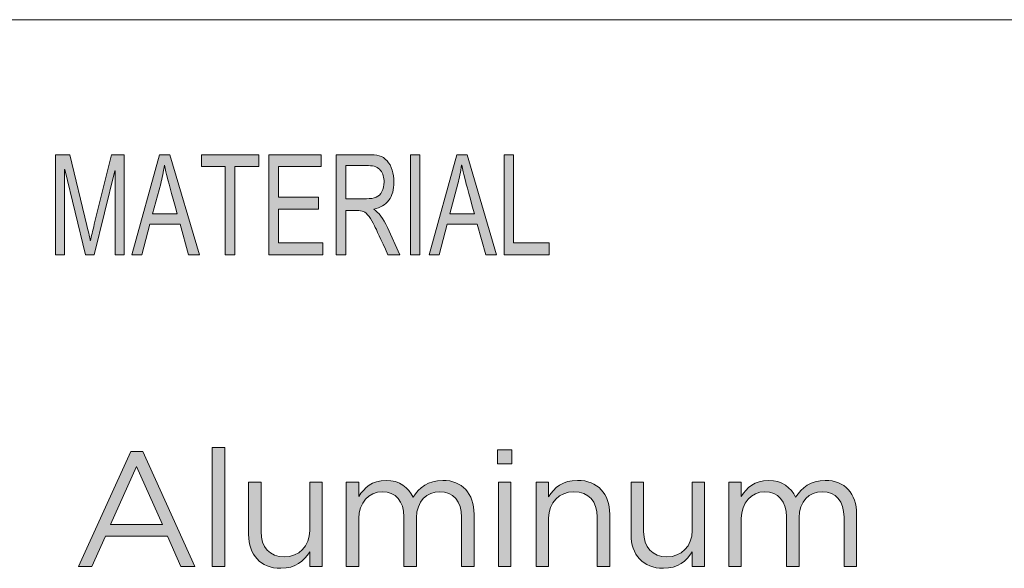
# Model space of a CAD drawing. Units: inches. Extents: x -1.4 to 15.2, y -2.5 to 10.1.
# Drawn here: x 10.8 to 11.7, y -0.2 to 0.3 of the extents above; entities that cross this region are included whole.
import ezdxf

# ---------------------------------------------------------------- set-up
doc = ezdxf.new("R2010")
doc.units = ezdxf.units.IN
doc.header["$MEASUREMENT"] = 0
doc.layers.add('Layer 1', color=7, linetype='Continuous', lineweight=0)

# ---------------------------------------------------------------- blocks, each defined once
blk = doc.blocks.new('Block_27')
at = {"layer": 'Layer 1', "true_color": 0x010101, "transparency": 33554687}
h = blk.add_hatch(color=18, dxfattribs=at)
h.dxf.hatch_style = 2
edge = h.paths.add_edge_path()
edge.add_spline(control_points=[(11.29284, 0.08077), (11.29284, 0.08077), (11.24828, 0.08077), (11.24828, 0.08077), (11.24828, 0.08077), (11.24828, 0.17943), (11.24828, 0.17943), (11.24828, 0.17943), (11.25771, 0.17943), (11.25771, 0.17943), (11.25771, 0.17943), (11.25771, 0.09248), (11.25771, 0.09248), (11.25771, 0.09248), (11.29284, 0.09248), (11.29284, 0.09248), (11.29284, 0.09248), (11.29284, 0.08077), (11.29284, 0.08077)], knot_values=[0, 0, 0, 0, 1, 1, 1, 2, 2, 2, 3, 3, 3, 4, 4, 4, 5, 5, 5, 6, 6, 6, 6], degree=3, periodic=0)
edge = h.paths.add_edge_path()
edge.add_spline(control_points=[(11.21903, 0.12115), (11.2132, 0.14251), (11.20991, 0.15463), (11.20916, 0.15753), (11.20842, 0.16042), (11.20759, 0.16429), (11.20668, 0.16914), (11.20668, 0.16914), (11.20644, 0.16914), (11.20644, 0.16914), (11.20553, 0.1625), (11.20432, 0.15635), (11.2028, 0.1507), (11.2028, 0.1507), (11.19483, 0.12115), (11.19483, 0.12115), (11.19483, 0.12115), (11.21903, 0.12115), (11.21903, 0.12115)], knot_values=[0, 0, 0, 0, 1, 1, 1, 2, 2, 2, 3, 3, 3, 4, 4, 4, 5, 5, 5, 6, 6, 6, 6], degree=3, periodic=0)
edge = h.paths.add_edge_path()
edge.add_spline(control_points=[(11.24089, 0.08077), (11.24089, 0.08077), (11.23025, 0.08077), (11.23025, 0.08077), (11.23025, 0.08077), (11.22189, 0.11079), (11.22189, 0.11079), (11.22189, 0.11079), (11.19215, 0.11079), (11.19215, 0.11079), (11.19215, 0.11079), (11.18428, 0.08077), (11.18428, 0.08077), (11.18428, 0.08077), (11.17432, 0.08077), (11.17432, 0.08077), (11.17432, 0.08077), (11.20168, 0.17943), (11.20168, 0.17943), (11.20168, 0.17943), (11.21183, 0.17943), (11.21183, 0.17943), (11.21183, 0.17943), (11.24089, 0.08077), (11.24089, 0.08077)], knot_values=[0, 0, 0, 0, 1, 1, 1, 2, 2, 2, 3, 3, 3, 4, 4, 4, 5, 5, 5, 6, 6, 6, 7, 7, 7, 8, 8, 8, 8], degree=3, periodic=0)
edge = h.paths.add_edge_path()
edge.add_spline(control_points=[(11.16536, 0.08077), (11.16536, 0.08077), (11.15589, 0.08077), (11.15589, 0.08077), (11.15589, 0.08077), (11.15589, 0.17943), (11.15589, 0.17943), (11.15589, 0.17943), (11.16536, 0.17943), (11.16536, 0.17943), (11.16536, 0.17943), (11.16536, 0.08077), (11.16536, 0.08077)], knot_values=[0, 0, 0, 0, 1, 1, 1, 2, 2, 2, 3, 3, 3, 4, 4, 4, 4], degree=3, periodic=0)
edge = h.paths.add_edge_path()
edge.add_spline(control_points=[(11.0923, 0.13602), (11.0923, 0.13602), (11.11251, 0.13602), (11.11251, 0.13602), (11.11659, 0.13602), (11.11982, 0.13651), (11.12221, 0.13747), (11.12459, 0.13844), (11.12649, 0.14031), (11.12791, 0.14309), (11.12934, 0.14587), (11.13005, 0.14899), (11.13005, 0.15245), (11.13005, 0.15693), (11.12887, 0.16075), (11.12651, 0.16389), (11.12414, 0.16703), (11.12024, 0.1686), (11.11479, 0.1686), (11.11479, 0.1686), (11.0923, 0.1686), (11.0923, 0.1686), (11.0923, 0.1686), (11.0923, 0.13602), (11.0923, 0.13602)], knot_values=[0, 0, 0, 0, 1, 1, 1, 2, 2, 2, 3, 3, 3, 4, 4, 4, 5, 5, 5, 6, 6, 6, 7, 7, 7, 8, 8, 8, 8], degree=3, periodic=0)
edge = h.paths.add_edge_path()
edge.add_spline(control_points=[(11.14565, 0.08077), (11.14565, 0.08077), (11.13379, 0.08077), (11.13379, 0.08077), (11.1267, 0.09629), (11.12229, 0.10583), (11.12058, 0.10937), (11.11886, 0.11292), (11.11705, 0.11596), (11.11516, 0.11849), (11.11326, 0.12103), (11.11148, 0.12263), (11.10981, 0.1233), (11.10815, 0.12398), (11.10593, 0.12431), (11.10318, 0.12431), (11.10318, 0.12431), (11.0923, 0.12431), (11.0923, 0.12431), (11.0923, 0.12431), (11.0923, 0.08077), (11.0923, 0.08077), (11.0923, 0.08077), (11.08287, 0.08077), (11.08287, 0.08077), (11.08287, 0.08077), (11.08287, 0.17943), (11.08287, 0.17943), (11.08287, 0.17943), (11.11441, 0.17943), (11.11441, 0.17943), (11.11871, 0.17943), (11.12233, 0.17905), (11.12524, 0.17829), (11.12816, 0.17753), (11.13072, 0.17592), (11.13292, 0.17348), (11.13512, 0.17103), (11.13681, 0.16795), (11.138, 0.16422), (11.13918, 0.1605), (11.13977, 0.15657), (11.13977, 0.15245), (11.13977, 0.145), (11.13807, 0.13901), (11.13467, 0.13448), (11.13127, 0.12994), (11.12631, 0.12707), (11.1198, 0.12586), (11.1198, 0.12586), (11.1198, 0.12559), (11.1198, 0.12559), (11.12456, 0.12268), (11.12903, 0.11669), (11.13321, 0.10762), (11.13321, 0.10762), (11.14565, 0.08077), (11.14565, 0.08077)], knot_values=[0, 0, 0, 0, 1, 1, 1, 2, 2, 2, 3, 3, 3, 4, 4, 4, 5, 5, 5, 6, 6, 6, 7, 7, 7, 8, 8, 8, 9, 9, 9, 10, 10, 10, 11, 11, 11, 12, 12, 12, 13, 13, 13, 14, 14, 14, 15, 15, 15, 16, 16, 16, 17, 17, 17, 18, 18, 18, 19, 19, 19, 19], degree=3, periodic=0)
edge = h.paths.add_edge_path()
edge.add_spline(control_points=[(11.0696, 0.08077), (11.0696, 0.08077), (11.01639, 0.08077), (11.01639, 0.08077), (11.01639, 0.08077), (11.01639, 0.17943), (11.01639, 0.17943), (11.01639, 0.17943), (11.06795, 0.17943), (11.06795, 0.17943), (11.06795, 0.17943), (11.06795, 0.16772), (11.06795, 0.16772), (11.06795, 0.16772), (11.02582, 0.16772), (11.02582, 0.16772), (11.02582, 0.16772), (11.02582, 0.13757), (11.02582, 0.13757), (11.02582, 0.13757), (11.06523, 0.13757), (11.06523, 0.13757), (11.06523, 0.13757), (11.06523, 0.12586), (11.06523, 0.12586), (11.06523, 0.12586), (11.02582, 0.12586), (11.02582, 0.12586), (11.02582, 0.12586), (11.02582, 0.09248), (11.02582, 0.09248), (11.02582, 0.09248), (11.0696, 0.09248), (11.0696, 0.09248), (11.0696, 0.09248), (11.0696, 0.08077), (11.0696, 0.08077)], knot_values=[0, 0, 0, 0, 1, 1, 1, 2, 2, 2, 3, 3, 3, 4, 4, 4, 5, 5, 5, 6, 6, 6, 7, 7, 7, 8, 8, 8, 9, 9, 9, 10, 10, 10, 11, 11, 11, 12, 12, 12, 12], degree=3, periodic=0)
edge = h.paths.add_edge_path()
edge.add_spline(control_points=[(11.00632, 0.16772), (11.00632, 0.16772), (10.98275, 0.16772), (10.98275, 0.16772), (10.98275, 0.16772), (10.98275, 0.08077), (10.98275, 0.08077), (10.98275, 0.08077), (10.97328, 0.08077), (10.97328, 0.08077), (10.97328, 0.08077), (10.97328, 0.16772), (10.97328, 0.16772), (10.97328, 0.16772), (10.9499, 0.16772), (10.9499, 0.16772), (10.9499, 0.16772), (10.9499, 0.17943), (10.9499, 0.17943), (10.9499, 0.17943), (11.00632, 0.17943), (11.00632, 0.17943), (11.00632, 0.17943), (11.00632, 0.16772), (11.00632, 0.16772)], knot_values=[0, 0, 0, 0, 1, 1, 1, 2, 2, 2, 3, 3, 3, 4, 4, 4, 5, 5, 5, 6, 6, 6, 7, 7, 7, 8, 8, 8, 8], degree=3, periodic=0)
edge = h.paths.add_edge_path()
edge.add_spline(control_points=[(10.92595, 0.12115), (10.92011, 0.14251), (10.91683, 0.15463), (10.91608, 0.15753), (10.91534, 0.16042), (10.91451, 0.16429), (10.9136, 0.16914), (10.9136, 0.16914), (10.91336, 0.16914), (10.91336, 0.16914), (10.91245, 0.1625), (10.91124, 0.15635), (10.90972, 0.1507), (10.90972, 0.1507), (10.90175, 0.12115), (10.90175, 0.12115), (10.90175, 0.12115), (10.92595, 0.12115), (10.92595, 0.12115)], knot_values=[0, 0, 0, 0, 1, 1, 1, 2, 2, 2, 3, 3, 3, 4, 4, 4, 5, 5, 5, 6, 6, 6, 6], degree=3, periodic=0)
edge = h.paths.add_edge_path()
edge.add_spline(control_points=[(10.94781, 0.08077), (10.94781, 0.08077), (10.93717, 0.08077), (10.93717, 0.08077), (10.93717, 0.08077), (10.92881, 0.11079), (10.92881, 0.11079), (10.92881, 0.11079), (10.89907, 0.11079), (10.89907, 0.11079), (10.89907, 0.11079), (10.8912, 0.08077), (10.8912, 0.08077), (10.8912, 0.08077), (10.88124, 0.08077), (10.88124, 0.08077), (10.88124, 0.08077), (10.9086, 0.17943), (10.9086, 0.17943), (10.9086, 0.17943), (10.91875, 0.17943), (10.91875, 0.17943), (10.91875, 0.17943), (10.94781, 0.08077), (10.94781, 0.08077)], knot_values=[0, 0, 0, 0, 1, 1, 1, 2, 2, 2, 3, 3, 3, 4, 4, 4, 5, 5, 5, 6, 6, 6, 7, 7, 7, 8, 8, 8, 8], degree=3, periodic=0)
edge = h.paths.add_edge_path()
edge.add_spline(control_points=[(10.87376, 0.08077), (10.87376, 0.08077), (10.86482, 0.08077), (10.86482, 0.08077), (10.86482, 0.08077), (10.86482, 0.16335), (10.86482, 0.16335), (10.86482, 0.16335), (10.86462, 0.16335), (10.86462, 0.16335), (10.86462, 0.16335), (10.84412, 0.08077), (10.84412, 0.08077), (10.84412, 0.08077), (10.83566, 0.08077), (10.83566, 0.08077), (10.83566, 0.08077), (10.81525, 0.1647), (10.81525, 0.1647), (10.81525, 0.1647), (10.81496, 0.1647), (10.81496, 0.1647), (10.81496, 0.1647), (10.81496, 0.08077), (10.81496, 0.08077), (10.81496, 0.08077), (10.80602, 0.08077), (10.80602, 0.08077), (10.80602, 0.08077), (10.80602, 0.17943), (10.80602, 0.17943), (10.80602, 0.17943), (10.82011, 0.17943), (10.82011, 0.17943), (10.82011, 0.17943), (10.83697, 0.10957), (10.83697, 0.10957), (10.83885, 0.10181), (10.83994, 0.09694), (10.84023, 0.09497), (10.84023, 0.09497), (10.84042, 0.09497), (10.84042, 0.09497), (10.8413, 0.09878), (10.84256, 0.10406), (10.84421, 0.11079), (10.84421, 0.11079), (10.86122, 0.17943), (10.86122, 0.17943), (10.86122, 0.17943), (10.87376, 0.17943), (10.87376, 0.17943), (10.87376, 0.17943), (10.87376, 0.08077), (10.87376, 0.08077)], knot_values=[0, 0, 0, 0, 1, 1, 1, 2, 2, 2, 3, 3, 3, 4, 4, 4, 5, 5, 5, 6, 6, 6, 7, 7, 7, 8, 8, 8, 9, 9, 9, 10, 10, 10, 11, 11, 11, 12, 12, 12, 13, 13, 13, 14, 14, 14, 15, 15, 15, 16, 16, 16, 17, 17, 17, 18, 18, 18, 18], degree=3, periodic=0)
at = {"layer": 'Layer 1', "color": 18, "lineweight": 18, "true_color": 0x010101}
blk.add_line((7.41389, 0.31251), (14.71, 0.31251), dxfattribs=at)
at = {"layer": 'Layer 1'}
for points, knots in [([(10.87376, 0.08077), (10.87376, 0.08077), (10.86482, 0.08077), (10.86482, 0.08077), (10.86482, 0.08077), (10.86482, 0.16335), (10.86482, 0.16335), (10.86482, 0.16335), (10.86462, 0.16335), (10.86462, 0.16335), (10.86462, 0.16335), (10.84412, 0.08077), (10.84412, 0.08077), (10.84412, 0.08077), (10.83566, 0.08077), (10.83566, 0.08077), (10.83566, 0.08077), (10.81525, 0.1647), (10.81525, 0.1647), (10.81525, 0.1647), (10.81496, 0.1647), (10.81496, 0.1647), (10.81496, 0.1647), (10.81496, 0.08077), (10.81496, 0.08077), (10.81496, 0.08077), (10.80602, 0.08077), (10.80602, 0.08077), (10.80602, 0.08077), (10.80602, 0.17943), (10.80602, 0.17943), (10.80602, 0.17943), (10.82011, 0.17943), (10.82011, 0.17943), (10.82011, 0.17943), (10.83697, 0.10957), (10.83697, 0.10957), (10.83885, 0.10181), (10.83994, 0.09694), (10.84023, 0.09497), (10.84023, 0.09497), (10.84042, 0.09497), (10.84042, 0.09497), (10.8413, 0.09878), (10.84256, 0.10406), (10.84421, 0.11079), (10.84421, 0.11079), (10.86122, 0.17943), (10.86122, 0.17943), (10.86122, 0.17943), (10.87376, 0.17943), (10.87376, 0.17943), (10.87376, 0.17943), (10.87376, 0.08077), (10.87376, 0.08077)], [0, 0, 0, 0, 1, 1, 1, 2, 2, 2, 3, 3, 3, 4, 4, 4, 5, 5, 5, 6, 6, 6, 7, 7, 7, 8, 8, 8, 9, 9, 9, 10, 10, 10, 11, 11, 11, 12, 12, 12, 13, 13, 13, 14, 14, 14, 15, 15, 15, 16, 16, 16, 17, 17, 17, 18, 18, 18, 18]), ([(10.94781, 0.08077), (10.94781, 0.08077), (10.93717, 0.08077), (10.93717, 0.08077), (10.93717, 0.08077), (10.92881, 0.11079), (10.92881, 0.11079), (10.92881, 0.11079), (10.89907, 0.11079), (10.89907, 0.11079), (10.89907, 0.11079), (10.8912, 0.08077), (10.8912, 0.08077), (10.8912, 0.08077), (10.88124, 0.08077), (10.88124, 0.08077), (10.88124, 0.08077), (10.9086, 0.17943), (10.9086, 0.17943), (10.9086, 0.17943), (10.91875, 0.17943), (10.91875, 0.17943), (10.91875, 0.17943), (10.94781, 0.08077), (10.94781, 0.08077)], [0, 0, 0, 0, 1, 1, 1, 2, 2, 2, 3, 3, 3, 4, 4, 4, 5, 5, 5, 6, 6, 6, 7, 7, 7, 8, 8, 8, 8]), ([(11.00632, 0.16772), (11.00632, 0.16772), (10.98275, 0.16772), (10.98275, 0.16772), (10.98275, 0.16772), (10.98275, 0.08077), (10.98275, 0.08077), (10.98275, 0.08077), (10.97328, 0.08077), (10.97328, 0.08077), (10.97328, 0.08077), (10.97328, 0.16772), (10.97328, 0.16772), (10.97328, 0.16772), (10.9499, 0.16772), (10.9499, 0.16772), (10.9499, 0.16772), (10.9499, 0.17943), (10.9499, 0.17943), (10.9499, 0.17943), (11.00632, 0.17943), (11.00632, 0.17943), (11.00632, 0.17943), (11.00632, 0.16772), (11.00632, 0.16772)], [0, 0, 0, 0, 1, 1, 1, 2, 2, 2, 3, 3, 3, 4, 4, 4, 5, 5, 5, 6, 6, 6, 7, 7, 7, 8, 8, 8, 8]), ([(11.0696, 0.08077), (11.0696, 0.08077), (11.01639, 0.08077), (11.01639, 0.08077), (11.01639, 0.08077), (11.01639, 0.17943), (11.01639, 0.17943), (11.01639, 0.17943), (11.06795, 0.17943), (11.06795, 0.17943), (11.06795, 0.17943), (11.06795, 0.16772), (11.06795, 0.16772), (11.06795, 0.16772), (11.02582, 0.16772), (11.02582, 0.16772), (11.02582, 0.16772), (11.02582, 0.13757), (11.02582, 0.13757), (11.02582, 0.13757), (11.06523, 0.13757), (11.06523, 0.13757), (11.06523, 0.13757), (11.06523, 0.12586), (11.06523, 0.12586), (11.06523, 0.12586), (11.02582, 0.12586), (11.02582, 0.12586), (11.02582, 0.12586), (11.02582, 0.09248), (11.02582, 0.09248), (11.02582, 0.09248), (11.0696, 0.09248), (11.0696, 0.09248), (11.0696, 0.09248), (11.0696, 0.08077), (11.0696, 0.08077)], [0, 0, 0, 0, 1, 1, 1, 2, 2, 2, 3, 3, 3, 4, 4, 4, 5, 5, 5, 6, 6, 6, 7, 7, 7, 8, 8, 8, 9, 9, 9, 10, 10, 10, 11, 11, 11, 12, 12, 12, 12]), ([(11.14565, 0.08077), (11.14565, 0.08077), (11.13379, 0.08077), (11.13379, 0.08077), (11.1267, 0.09629), (11.12229, 0.10583), (11.12058, 0.10937), (11.11886, 0.11292), (11.11705, 0.11596), (11.11516, 0.11849), (11.11326, 0.12103), (11.11148, 0.12263), (11.10981, 0.1233), (11.10815, 0.12398), (11.10593, 0.12431), (11.10318, 0.12431), (11.10318, 0.12431), (11.0923, 0.12431), (11.0923, 0.12431), (11.0923, 0.12431), (11.0923, 0.08077), (11.0923, 0.08077), (11.0923, 0.08077), (11.08287, 0.08077), (11.08287, 0.08077), (11.08287, 0.08077), (11.08287, 0.17943), (11.08287, 0.17943), (11.08287, 0.17943), (11.11441, 0.17943), (11.11441, 0.17943), (11.11871, 0.17943), (11.12233, 0.17905), (11.12524, 0.17829), (11.12816, 0.17753), (11.13072, 0.17592), (11.13292, 0.17348), (11.13512, 0.17103), (11.13681, 0.16795), (11.138, 0.16422), (11.13918, 0.1605), (11.13977, 0.15657), (11.13977, 0.15245), (11.13977, 0.145), (11.13807, 0.13901), (11.13467, 0.13448), (11.13127, 0.12994), (11.12631, 0.12707), (11.1198, 0.12586), (11.1198, 0.12586), (11.1198, 0.12559), (11.1198, 0.12559), (11.12456, 0.12268), (11.12903, 0.11669), (11.13321, 0.10762), (11.13321, 0.10762), (11.14565, 0.08077), (11.14565, 0.08077)], [0, 0, 0, 0, 1, 1, 1, 2, 2, 2, 3, 3, 3, 4, 4, 4, 5, 5, 5, 6, 6, 6, 7, 7, 7, 8, 8, 8, 9, 9, 9, 10, 10, 10, 11, 11, 11, 12, 12, 12, 13, 13, 13, 14, 14, 14, 15, 15, 15, 16, 16, 16, 17, 17, 17, 18, 18, 18, 19, 19, 19, 19]), ([(11.16536, 0.08077), (11.16536, 0.08077), (11.15589, 0.08077), (11.15589, 0.08077), (11.15589, 0.08077), (11.15589, 0.17943), (11.15589, 0.17943), (11.15589, 0.17943), (11.16536, 0.17943), (11.16536, 0.17943), (11.16536, 0.17943), (11.16536, 0.08077), (11.16536, 0.08077)], [0, 0, 0, 0, 1, 1, 1, 2, 2, 2, 3, 3, 3, 4, 4, 4, 4]), ([(11.24089, 0.08077), (11.24089, 0.08077), (11.23025, 0.08077), (11.23025, 0.08077), (11.23025, 0.08077), (11.22189, 0.11079), (11.22189, 0.11079), (11.22189, 0.11079), (11.19215, 0.11079), (11.19215, 0.11079), (11.19215, 0.11079), (11.18428, 0.08077), (11.18428, 0.08077), (11.18428, 0.08077), (11.17432, 0.08077), (11.17432, 0.08077), (11.17432, 0.08077), (11.20168, 0.17943), (11.20168, 0.17943), (11.20168, 0.17943), (11.21183, 0.17943), (11.21183, 0.17943), (11.21183, 0.17943), (11.24089, 0.08077), (11.24089, 0.08077)], [0, 0, 0, 0, 1, 1, 1, 2, 2, 2, 3, 3, 3, 4, 4, 4, 5, 5, 5, 6, 6, 6, 7, 7, 7, 8, 8, 8, 8]), ([(11.29284, 0.08077), (11.29284, 0.08077), (11.24828, 0.08077), (11.24828, 0.08077), (11.24828, 0.08077), (11.24828, 0.17943), (11.24828, 0.17943), (11.24828, 0.17943), (11.25771, 0.17943), (11.25771, 0.17943), (11.25771, 0.17943), (11.25771, 0.09248), (11.25771, 0.09248), (11.25771, 0.09248), (11.29284, 0.09248), (11.29284, 0.09248), (11.29284, 0.09248), (11.29284, 0.08077), (11.29284, 0.08077)], [0, 0, 0, 0, 1, 1, 1, 2, 2, 2, 3, 3, 3, 4, 4, 4, 5, 5, 5, 6, 6, 6, 6]), ([(10.92595, 0.12115), (10.92011, 0.14251), (10.91683, 0.15463), (10.91608, 0.15753), (10.91534, 0.16042), (10.91451, 0.16429), (10.9136, 0.16914), (10.9136, 0.16914), (10.91336, 0.16914), (10.91336, 0.16914), (10.91245, 0.1625), (10.91124, 0.15635), (10.90972, 0.1507), (10.90972, 0.1507), (10.90175, 0.12115), (10.90175, 0.12115), (10.90175, 0.12115), (10.92595, 0.12115), (10.92595, 0.12115)], [0, 0, 0, 0, 1, 1, 1, 2, 2, 2, 3, 3, 3, 4, 4, 4, 5, 5, 5, 6, 6, 6, 6]), ([(11.0923, 0.13602), (11.0923, 0.13602), (11.11251, 0.13602), (11.11251, 0.13602), (11.11659, 0.13602), (11.11982, 0.13651), (11.12221, 0.13747), (11.12459, 0.13844), (11.12649, 0.14031), (11.12791, 0.14309), (11.12934, 0.14587), (11.13005, 0.14899), (11.13005, 0.15245), (11.13005, 0.15693), (11.12887, 0.16075), (11.12651, 0.16389), (11.12414, 0.16703), (11.12024, 0.1686), (11.11479, 0.1686), (11.11479, 0.1686), (11.0923, 0.1686), (11.0923, 0.1686), (11.0923, 0.1686), (11.0923, 0.13602), (11.0923, 0.13602)], [0, 0, 0, 0, 1, 1, 1, 2, 2, 2, 3, 3, 3, 4, 4, 4, 5, 5, 5, 6, 6, 6, 7, 7, 7, 8, 8, 8, 8]), ([(11.21903, 0.12115), (11.2132, 0.14251), (11.20991, 0.15463), (11.20916, 0.15753), (11.20842, 0.16042), (11.20759, 0.16429), (11.20668, 0.16914), (11.20668, 0.16914), (11.20644, 0.16914), (11.20644, 0.16914), (11.20553, 0.1625), (11.20432, 0.15635), (11.2028, 0.1507), (11.2028, 0.1507), (11.19483, 0.12115), (11.19483, 0.12115), (11.19483, 0.12115), (11.21903, 0.12115), (11.21903, 0.12115)], [0, 0, 0, 0, 1, 1, 1, 2, 2, 2, 3, 3, 3, 4, 4, 4, 5, 5, 5, 6, 6, 6, 6])]:
    blk.add_open_spline(points, degree=3, knots=knots, dxfattribs=at)
blk = doc.blocks.new('Block_26')
at = {"layer": 'Layer 1'}
blk.add_blockref('Block_27', (0, 0), dxfattribs=at)
blk = doc.blocks.new('Block_25')
at = {"layer": 'Layer 1'}
blk.add_blockref('Block_26', (0, 0), dxfattribs=at)
blk = doc.blocks.new('Block_39')
at = {"layer": 'Layer 1', "true_color": 0x000000, "transparency": 33554687}
h = blk.add_hatch(color=18, dxfattribs=at)
h.dxf.hatch_style = 2
edge = h.paths.add_edge_path()
edge.add_spline(control_points=[(10.91145, -0.18528), (10.91145, -0.18528), (10.88589, -0.12801), (10.88589, -0.12801), (10.88589, -0.12801), (10.86014, -0.18528), (10.86014, -0.18528), (10.86014, -0.18528), (10.91145, -0.18528), (10.91145, -0.18528)], knot_values=[0, 0, 0, 0, 1, 1, 1, 2, 2, 2, 3, 3, 3, 3], degree=3, periodic=0)
edge = h.paths.add_edge_path()
edge.add_spline(control_points=[(10.88009, -0.11321), (10.88009, -0.11321), (10.89199, -0.11321), (10.89199, -0.11321), (10.89199, -0.11321), (10.9433, -0.22662), (10.9433, -0.22662), (10.9433, -0.22662), (10.92963, -0.22662), (10.92963, -0.22662), (10.92963, -0.22662), (10.91644, -0.19686), (10.91644, -0.19686), (10.91644, -0.19686), (10.85515, -0.19686), (10.85515, -0.19686), (10.85515, -0.19686), (10.8418, -0.22662), (10.8418, -0.22662), (10.8418, -0.22662), (10.82878, -0.22662), (10.82878, -0.22662), (10.82878, -0.22662), (10.88009, -0.11321), (10.88009, -0.11321)], knot_values=[0, 0, 0, 0, 1, 1, 1, 2, 2, 2, 3, 3, 3, 4, 4, 4, 5, 5, 5, 6, 6, 6, 7, 7, 7, 8, 8, 8, 8], degree=3, periodic=0)
h = blk.add_hatch(color=18, dxfattribs=at)
h.dxf.hatch_style = 2
edge = h.paths.add_edge_path()
edge.add_spline(control_points=[(10.96048, -0.1092), (10.96048, -0.1092), (10.97287, -0.1092), (10.97287, -0.1092), (10.97287, -0.1092), (10.97287, -0.22662), (10.97287, -0.22662), (10.97287, -0.22662), (10.96048, -0.22662), (10.96048, -0.22662), (10.96048, -0.22662), (10.96048, -0.1092), (10.96048, -0.1092)], knot_values=[0, 0, 0, 0, 1, 1, 1, 2, 2, 2, 3, 3, 3, 4, 4, 4, 4], degree=3, periodic=0)
h = blk.add_hatch(color=18, dxfattribs=at)
h.dxf.hatch_style = 2
edge = h.paths.add_edge_path()
edge.add_spline(control_points=[(11.24268, -0.14346), (11.24268, -0.14346), (11.25507, -0.14346), (11.25507, -0.14346), (11.25507, -0.14346), (11.25507, -0.22662), (11.25507, -0.22662), (11.25507, -0.22662), (11.24268, -0.22662), (11.24268, -0.22662), (11.24268, -0.22662), (11.24268, -0.14346), (11.24268, -0.14346)], knot_values=[0, 0, 0, 0, 1, 1, 1, 2, 2, 2, 3, 3, 3, 4, 4, 4, 4], degree=3, periodic=0)
edge = h.paths.add_edge_path()
edge.add_spline(control_points=[(11.24188, -0.11161), (11.24188, -0.11161), (11.25603, -0.11161), (11.25603, -0.11161), (11.25603, -0.11161), (11.25603, -0.12528), (11.25603, -0.12528), (11.25603, -0.12528), (11.24188, -0.12528), (11.24188, -0.12528), (11.24188, -0.12528), (11.24188, -0.11161), (11.24188, -0.11161)], knot_values=[0, 0, 0, 0, 1, 1, 1, 2, 2, 2, 3, 3, 3, 4, 4, 4, 4], degree=3, periodic=0)
h = blk.add_hatch(color=18, dxfattribs=at)
h.dxf.hatch_style = 2
edge = h.paths.add_edge_path()
edge.add_spline(control_points=[(10.99633, -0.1951), (10.99633, -0.1951), (10.99633, -0.14346), (10.99633, -0.14346), (10.99633, -0.14346), (11.00871, -0.14346), (11.00871, -0.14346), (11.00871, -0.14346), (11.00871, -0.19203), (11.00871, -0.19203), (11.00871, -0.20748), (11.01708, -0.21712), (11.03172, -0.21712), (11.04588, -0.21712), (11.05665, -0.20667), (11.05665, -0.19107), (11.05665, -0.19107), (11.05665, -0.14346), (11.05665, -0.14346), (11.05665, -0.14346), (11.06888, -0.14346), (11.06888, -0.14346), (11.06888, -0.14346), (11.06888, -0.22662), (11.06888, -0.22662), (11.06888, -0.22662), (11.05665, -0.22662), (11.05665, -0.22662), (11.05665, -0.22662), (11.05665, -0.21214), (11.05665, -0.21214), (11.05102, -0.22115), (11.0425, -0.22838), (11.02818, -0.22838), (11.00808, -0.22838), (10.99633, -0.21487), (10.99633, -0.1951)], knot_values=[0, 0, 0, 0, 1, 1, 1, 2, 2, 2, 3, 3, 3, 4, 4, 4, 5, 5, 5, 6, 6, 6, 7, 7, 7, 8, 8, 8, 9, 9, 9, 10, 10, 10, 11, 11, 11, 12, 12, 12, 12], degree=3, periodic=0)
h = blk.add_hatch(color=18, dxfattribs=at)
h.dxf.hatch_style = 2
edge = h.paths.add_edge_path()
edge.add_spline(control_points=[(11.09266, -0.14346), (11.09266, -0.14346), (11.10504, -0.14346), (11.10504, -0.14346), (11.10504, -0.14346), (11.10504, -0.15744), (11.10504, -0.15744), (11.11051, -0.14925), (11.11791, -0.14168), (11.13191, -0.14168), (11.14542, -0.14168), (11.1541, -0.14893), (11.1586, -0.15826), (11.16456, -0.14909), (11.1734, -0.14168), (11.18789, -0.14168), (11.20702, -0.14168), (11.21877, -0.15455), (11.21877, -0.17514), (11.21877, -0.17514), (11.21877, -0.22662), (11.21877, -0.22662), (11.21877, -0.22662), (11.20637, -0.22662), (11.20637, -0.22662), (11.20637, -0.22662), (11.20637, -0.17803), (11.20637, -0.17803), (11.20637, -0.16196), (11.19834, -0.15294), (11.18482, -0.15294), (11.17228, -0.15294), (11.16198, -0.16227), (11.16198, -0.17868), (11.16198, -0.17868), (11.16198, -0.22662), (11.16198, -0.22662), (11.16198, -0.22662), (11.1496, -0.22662), (11.1496, -0.22662), (11.1496, -0.22662), (11.1496, -0.17772), (11.1496, -0.17772), (11.1496, -0.16211), (11.14139, -0.15294), (11.12821, -0.15294), (11.11501, -0.15294), (11.10504, -0.16389), (11.10504, -0.17916), (11.10504, -0.17916), (11.10504, -0.22662), (11.10504, -0.22662), (11.10504, -0.22662), (11.09266, -0.22662), (11.09266, -0.22662), (11.09266, -0.22662), (11.09266, -0.14346), (11.09266, -0.14346)], knot_values=[0, 0, 0, 0, 1, 1, 1, 2, 2, 2, 3, 3, 3, 4, 4, 4, 5, 5, 5, 6, 6, 6, 7, 7, 7, 8, 8, 8, 9, 9, 9, 10, 10, 10, 11, 11, 11, 12, 12, 12, 13, 13, 13, 14, 14, 14, 15, 15, 15, 16, 16, 16, 17, 17, 17, 18, 18, 18, 19, 19, 19, 19], degree=3, periodic=0)
h = blk.add_hatch(color=18, dxfattribs=at)
h.dxf.hatch_style = 2
edge = h.paths.add_edge_path()
edge.add_spline(control_points=[(11.27983, -0.14346), (11.27983, -0.14346), (11.29222, -0.14346), (11.29222, -0.14346), (11.29222, -0.14346), (11.29222, -0.15793), (11.29222, -0.15793), (11.29768, -0.14893), (11.30638, -0.14168), (11.32069, -0.14168), (11.3408, -0.14168), (11.35253, -0.15519), (11.35253, -0.17498), (11.35253, -0.17498), (11.35253, -0.22662), (11.35253, -0.22662), (11.35253, -0.22662), (11.34015, -0.22662), (11.34015, -0.22662), (11.34015, -0.22662), (11.34015, -0.17803), (11.34015, -0.17803), (11.34015, -0.1626), (11.33178, -0.15294), (11.31715, -0.15294), (11.30284, -0.15294), (11.29222, -0.1634), (11.29222, -0.17901), (11.29222, -0.17901), (11.29222, -0.22662), (11.29222, -0.22662), (11.29222, -0.22662), (11.27983, -0.22662), (11.27983, -0.22662), (11.27983, -0.22662), (11.27983, -0.14346), (11.27983, -0.14346)], knot_values=[0, 0, 0, 0, 1, 1, 1, 2, 2, 2, 3, 3, 3, 4, 4, 4, 5, 5, 5, 6, 6, 6, 7, 7, 7, 8, 8, 8, 9, 9, 9, 10, 10, 10, 11, 11, 11, 12, 12, 12, 12], degree=3, periodic=0)
h = blk.add_hatch(color=18, dxfattribs=at)
h.dxf.hatch_style = 2
edge = h.paths.add_edge_path()
edge.add_spline(control_points=[(11.37357, -0.1951), (11.37357, -0.1951), (11.37357, -0.14346), (11.37357, -0.14346), (11.37357, -0.14346), (11.38595, -0.14346), (11.38595, -0.14346), (11.38595, -0.14346), (11.38595, -0.19203), (11.38595, -0.19203), (11.38595, -0.20748), (11.39432, -0.21712), (11.40896, -0.21712), (11.42312, -0.21712), (11.43389, -0.20667), (11.43389, -0.19107), (11.43389, -0.19107), (11.43389, -0.14346), (11.43389, -0.14346), (11.43389, -0.14346), (11.44612, -0.14346), (11.44612, -0.14346), (11.44612, -0.14346), (11.44612, -0.22662), (11.44612, -0.22662), (11.44612, -0.22662), (11.43389, -0.22662), (11.43389, -0.22662), (11.43389, -0.22662), (11.43389, -0.21214), (11.43389, -0.21214), (11.42826, -0.22115), (11.41974, -0.22838), (11.40542, -0.22838), (11.38532, -0.22838), (11.37357, -0.21487), (11.37357, -0.1951)], knot_values=[0, 0, 0, 0, 1, 1, 1, 2, 2, 2, 3, 3, 3, 4, 4, 4, 5, 5, 5, 6, 6, 6, 7, 7, 7, 8, 8, 8, 9, 9, 9, 10, 10, 10, 11, 11, 11, 12, 12, 12, 12], degree=3, periodic=0)
h = blk.add_hatch(color=18, dxfattribs=at)
h.dxf.hatch_style = 2
edge = h.paths.add_edge_path()
edge.add_spline(control_points=[(11.4699, -0.14346), (11.4699, -0.14346), (11.48228, -0.14346), (11.48228, -0.14346), (11.48228, -0.14346), (11.48228, -0.15744), (11.48228, -0.15744), (11.48775, -0.14925), (11.49515, -0.14168), (11.50915, -0.14168), (11.52266, -0.14168), (11.53134, -0.14893), (11.53584, -0.15826), (11.5418, -0.14909), (11.55064, -0.14168), (11.56512, -0.14168), (11.58426, -0.14168), (11.59601, -0.15455), (11.59601, -0.17514), (11.59601, -0.17514), (11.59601, -0.22662), (11.59601, -0.22662), (11.59601, -0.22662), (11.58361, -0.22662), (11.58361, -0.22662), (11.58361, -0.22662), (11.58361, -0.17803), (11.58361, -0.17803), (11.58361, -0.16196), (11.57558, -0.15294), (11.56206, -0.15294), (11.54951, -0.15294), (11.53922, -0.16227), (11.53922, -0.17868), (11.53922, -0.17868), (11.53922, -0.22662), (11.53922, -0.22662), (11.53922, -0.22662), (11.52684, -0.22662), (11.52684, -0.22662), (11.52684, -0.22662), (11.52684, -0.17772), (11.52684, -0.17772), (11.52684, -0.16211), (11.51863, -0.15294), (11.50545, -0.15294), (11.49225, -0.15294), (11.48228, -0.16389), (11.48228, -0.17916), (11.48228, -0.17916), (11.48228, -0.22662), (11.48228, -0.22662), (11.48228, -0.22662), (11.4699, -0.22662), (11.4699, -0.22662), (11.4699, -0.22662), (11.4699, -0.14346), (11.4699, -0.14346)], knot_values=[0, 0, 0, 0, 1, 1, 1, 2, 2, 2, 3, 3, 3, 4, 4, 4, 5, 5, 5, 6, 6, 6, 7, 7, 7, 8, 8, 8, 9, 9, 9, 10, 10, 10, 11, 11, 11, 12, 12, 12, 13, 13, 13, 14, 14, 14, 15, 15, 15, 16, 16, 16, 17, 17, 17, 18, 18, 18, 19, 19, 19, 19], degree=3, periodic=0)
at = {"layer": 'Layer 1'}
for points, knots in [([(10.88009, -0.11321), (10.88009, -0.11321), (10.89199, -0.11321), (10.89199, -0.11321), (10.89199, -0.11321), (10.9433, -0.22662), (10.9433, -0.22662), (10.9433, -0.22662), (10.92963, -0.22662), (10.92963, -0.22662), (10.92963, -0.22662), (10.91644, -0.19686), (10.91644, -0.19686), (10.91644, -0.19686), (10.85515, -0.19686), (10.85515, -0.19686), (10.85515, -0.19686), (10.8418, -0.22662), (10.8418, -0.22662), (10.8418, -0.22662), (10.82878, -0.22662), (10.82878, -0.22662), (10.82878, -0.22662), (10.88009, -0.11321), (10.88009, -0.11321)], [0, 0, 0, 0, 1, 1, 1, 2, 2, 2, 3, 3, 3, 4, 4, 4, 5, 5, 5, 6, 6, 6, 7, 7, 7, 8, 8, 8, 8]), ([(10.96048, -0.1092), (10.96048, -0.1092), (10.97287, -0.1092), (10.97287, -0.1092), (10.97287, -0.1092), (10.97287, -0.22662), (10.97287, -0.22662), (10.97287, -0.22662), (10.96048, -0.22662), (10.96048, -0.22662), (10.96048, -0.22662), (10.96048, -0.1092), (10.96048, -0.1092)], [0, 0, 0, 0, 1, 1, 1, 2, 2, 2, 3, 3, 3, 4, 4, 4, 4]), ([(11.24188, -0.11161), (11.24188, -0.11161), (11.25603, -0.11161), (11.25603, -0.11161), (11.25603, -0.11161), (11.25603, -0.12528), (11.25603, -0.12528), (11.25603, -0.12528), (11.24188, -0.12528), (11.24188, -0.12528), (11.24188, -0.12528), (11.24188, -0.11161), (11.24188, -0.11161)], [0, 0, 0, 0, 1, 1, 1, 2, 2, 2, 3, 3, 3, 4, 4, 4, 4]), ([(10.91145, -0.18528), (10.91145, -0.18528), (10.88589, -0.12801), (10.88589, -0.12801), (10.88589, -0.12801), (10.86014, -0.18528), (10.86014, -0.18528), (10.86014, -0.18528), (10.91145, -0.18528), (10.91145, -0.18528)], [0, 0, 0, 0, 1, 1, 1, 2, 2, 2, 3, 3, 3, 3]), ([(10.99633, -0.1951), (10.99633, -0.1951), (10.99633, -0.14346), (10.99633, -0.14346), (10.99633, -0.14346), (11.00871, -0.14346), (11.00871, -0.14346), (11.00871, -0.14346), (11.00871, -0.19203), (11.00871, -0.19203), (11.00871, -0.20748), (11.01708, -0.21712), (11.03172, -0.21712), (11.04588, -0.21712), (11.05665, -0.20667), (11.05665, -0.19107), (11.05665, -0.19107), (11.05665, -0.14346), (11.05665, -0.14346), (11.05665, -0.14346), (11.06888, -0.14346), (11.06888, -0.14346), (11.06888, -0.14346), (11.06888, -0.22662), (11.06888, -0.22662), (11.06888, -0.22662), (11.05665, -0.22662), (11.05665, -0.22662), (11.05665, -0.22662), (11.05665, -0.21214), (11.05665, -0.21214), (11.05102, -0.22115), (11.0425, -0.22838), (11.02818, -0.22838), (11.00808, -0.22838), (10.99633, -0.21487), (10.99633, -0.1951)], [0, 0, 0, 0, 1, 1, 1, 2, 2, 2, 3, 3, 3, 4, 4, 4, 5, 5, 5, 6, 6, 6, 7, 7, 7, 8, 8, 8, 9, 9, 9, 10, 10, 10, 11, 11, 11, 12, 12, 12, 12]), ([(11.09266, -0.14346), (11.09266, -0.14346), (11.10504, -0.14346), (11.10504, -0.14346), (11.10504, -0.14346), (11.10504, -0.15744), (11.10504, -0.15744), (11.11051, -0.14925), (11.11791, -0.14168), (11.13191, -0.14168), (11.14542, -0.14168), (11.1541, -0.14893), (11.1586, -0.15826), (11.16456, -0.14909), (11.1734, -0.14168), (11.18789, -0.14168), (11.20702, -0.14168), (11.21877, -0.15455), (11.21877, -0.17514), (11.21877, -0.17514), (11.21877, -0.22662), (11.21877, -0.22662), (11.21877, -0.22662), (11.20637, -0.22662), (11.20637, -0.22662), (11.20637, -0.22662), (11.20637, -0.17803), (11.20637, -0.17803), (11.20637, -0.16196), (11.19834, -0.15294), (11.18482, -0.15294), (11.17228, -0.15294), (11.16198, -0.16227), (11.16198, -0.17868), (11.16198, -0.17868), (11.16198, -0.22662), (11.16198, -0.22662), (11.16198, -0.22662), (11.1496, -0.22662), (11.1496, -0.22662), (11.1496, -0.22662), (11.1496, -0.17772), (11.1496, -0.17772), (11.1496, -0.16211), (11.14139, -0.15294), (11.12821, -0.15294), (11.11501, -0.15294), (11.10504, -0.16389), (11.10504, -0.17916), (11.10504, -0.17916), (11.10504, -0.22662), (11.10504, -0.22662), (11.10504, -0.22662), (11.09266, -0.22662), (11.09266, -0.22662), (11.09266, -0.22662), (11.09266, -0.14346), (11.09266, -0.14346)], [0, 0, 0, 0, 1, 1, 1, 2, 2, 2, 3, 3, 3, 4, 4, 4, 5, 5, 5, 6, 6, 6, 7, 7, 7, 8, 8, 8, 9, 9, 9, 10, 10, 10, 11, 11, 11, 12, 12, 12, 13, 13, 13, 14, 14, 14, 15, 15, 15, 16, 16, 16, 17, 17, 17, 18, 18, 18, 19, 19, 19, 19]), ([(11.24268, -0.14346), (11.24268, -0.14346), (11.25507, -0.14346), (11.25507, -0.14346), (11.25507, -0.14346), (11.25507, -0.22662), (11.25507, -0.22662), (11.25507, -0.22662), (11.24268, -0.22662), (11.24268, -0.22662), (11.24268, -0.22662), (11.24268, -0.14346), (11.24268, -0.14346)], [0, 0, 0, 0, 1, 1, 1, 2, 2, 2, 3, 3, 3, 4, 4, 4, 4]), ([(11.27983, -0.14346), (11.27983, -0.14346), (11.29222, -0.14346), (11.29222, -0.14346), (11.29222, -0.14346), (11.29222, -0.15793), (11.29222, -0.15793), (11.29768, -0.14893), (11.30638, -0.14168), (11.32069, -0.14168), (11.3408, -0.14168), (11.35253, -0.15519), (11.35253, -0.17498), (11.35253, -0.17498), (11.35253, -0.22662), (11.35253, -0.22662), (11.35253, -0.22662), (11.34015, -0.22662), (11.34015, -0.22662), (11.34015, -0.22662), (11.34015, -0.17803), (11.34015, -0.17803), (11.34015, -0.1626), (11.33178, -0.15294), (11.31715, -0.15294), (11.30284, -0.15294), (11.29222, -0.1634), (11.29222, -0.17901), (11.29222, -0.17901), (11.29222, -0.22662), (11.29222, -0.22662), (11.29222, -0.22662), (11.27983, -0.22662), (11.27983, -0.22662), (11.27983, -0.22662), (11.27983, -0.14346), (11.27983, -0.14346)], [0, 0, 0, 0, 1, 1, 1, 2, 2, 2, 3, 3, 3, 4, 4, 4, 5, 5, 5, 6, 6, 6, 7, 7, 7, 8, 8, 8, 9, 9, 9, 10, 10, 10, 11, 11, 11, 12, 12, 12, 12]), ([(11.37357, -0.1951), (11.37357, -0.1951), (11.37357, -0.14346), (11.37357, -0.14346), (11.37357, -0.14346), (11.38595, -0.14346), (11.38595, -0.14346), (11.38595, -0.14346), (11.38595, -0.19203), (11.38595, -0.19203), (11.38595, -0.20748), (11.39432, -0.21712), (11.40896, -0.21712), (11.42312, -0.21712), (11.43389, -0.20667), (11.43389, -0.19107), (11.43389, -0.19107), (11.43389, -0.14346), (11.43389, -0.14346), (11.43389, -0.14346), (11.44612, -0.14346), (11.44612, -0.14346), (11.44612, -0.14346), (11.44612, -0.22662), (11.44612, -0.22662), (11.44612, -0.22662), (11.43389, -0.22662), (11.43389, -0.22662), (11.43389, -0.22662), (11.43389, -0.21214), (11.43389, -0.21214), (11.42826, -0.22115), (11.41974, -0.22838), (11.40542, -0.22838), (11.38532, -0.22838), (11.37357, -0.21487), (11.37357, -0.1951)], [0, 0, 0, 0, 1, 1, 1, 2, 2, 2, 3, 3, 3, 4, 4, 4, 5, 5, 5, 6, 6, 6, 7, 7, 7, 8, 8, 8, 9, 9, 9, 10, 10, 10, 11, 11, 11, 12, 12, 12, 12]), ([(11.4699, -0.14346), (11.4699, -0.14346), (11.48228, -0.14346), (11.48228, -0.14346), (11.48228, -0.14346), (11.48228, -0.15744), (11.48228, -0.15744), (11.48775, -0.14925), (11.49515, -0.14168), (11.50915, -0.14168), (11.52266, -0.14168), (11.53134, -0.14893), (11.53584, -0.15826), (11.5418, -0.14909), (11.55064, -0.14168), (11.56512, -0.14168), (11.58426, -0.14168), (11.59601, -0.15455), (11.59601, -0.17514), (11.59601, -0.17514), (11.59601, -0.22662), (11.59601, -0.22662), (11.59601, -0.22662), (11.58361, -0.22662), (11.58361, -0.22662), (11.58361, -0.22662), (11.58361, -0.17803), (11.58361, -0.17803), (11.58361, -0.16196), (11.57558, -0.15294), (11.56206, -0.15294), (11.54951, -0.15294), (11.53922, -0.16227), (11.53922, -0.17868), (11.53922, -0.17868), (11.53922, -0.22662), (11.53922, -0.22662), (11.53922, -0.22662), (11.52684, -0.22662), (11.52684, -0.22662), (11.52684, -0.22662), (11.52684, -0.17772), (11.52684, -0.17772), (11.52684, -0.16211), (11.51863, -0.15294), (11.50545, -0.15294), (11.49225, -0.15294), (11.48228, -0.16389), (11.48228, -0.17916), (11.48228, -0.17916), (11.48228, -0.22662), (11.48228, -0.22662), (11.48228, -0.22662), (11.4699, -0.22662), (11.4699, -0.22662), (11.4699, -0.22662), (11.4699, -0.14346), (11.4699, -0.14346)], [0, 0, 0, 0, 1, 1, 1, 2, 2, 2, 3, 3, 3, 4, 4, 4, 5, 5, 5, 6, 6, 6, 7, 7, 7, 8, 8, 8, 9, 9, 9, 10, 10, 10, 11, 11, 11, 12, 12, 12, 13, 13, 13, 14, 14, 14, 15, 15, 15, 16, 16, 16, 17, 17, 17, 18, 18, 18, 19, 19, 19, 19])]:
    blk.add_open_spline(points, degree=3, knots=knots, dxfattribs=at)
blk = doc.blocks.new('Block_38')
at = {"layer": 'Layer 1'}
blk.add_blockref('Block_39', (0, 0), dxfattribs=at)

msp = doc.modelspace()

# ---------------------------------------------------------------- block references
at = {"layer": 'Layer 1'}
for name in ['Block_25', 'Block_38']:
    msp.add_blockref(name, (0, 0), dxfattribs=at)

doc.saveas('drawing.dxf')
